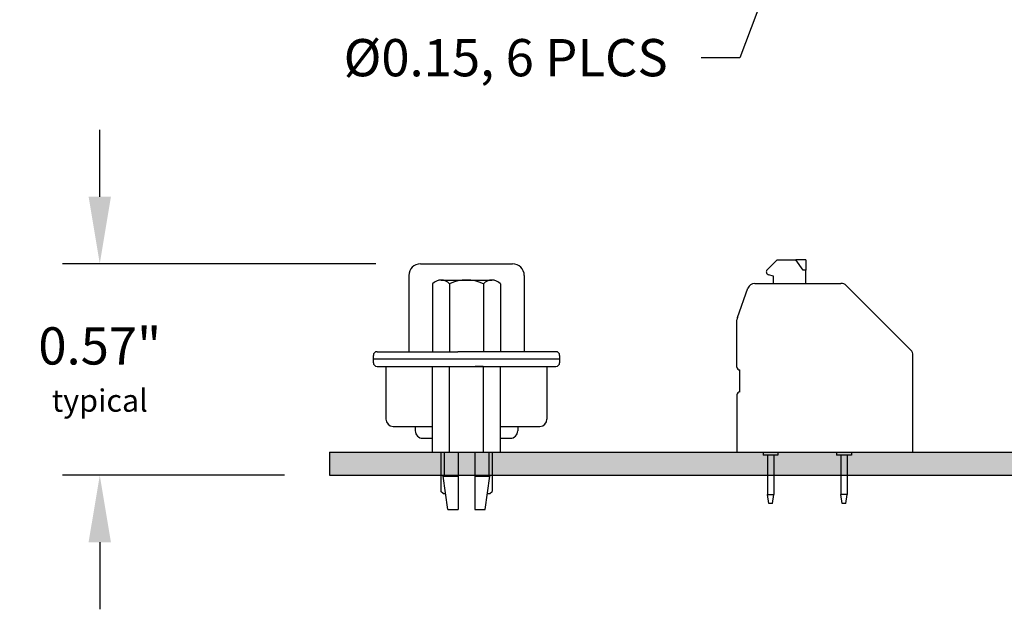
# Model space of a CAD drawing. Extents: x -7.19 to -1.74, y 62.01 to 66.67.
# Drawn here: x -6.21 to -3.57, y 62.08 to 63.66 of the extents above; entities that cross this region are included whole.
import ezdxf

# ---------------------------------------------------------------- set-up
doc = ezdxf.new("R2010")
doc.units = 0
doc.header["$MEASUREMENT"] = 0
doc.layers.get('0').update_dxf_attribs({"linetype": 'CONTINUOUS'})
doc.layers.get('DEFPOINTS').update_dxf_attribs({"linetype": 'CONTINUOUS'})
doc.layers.add('TRMODEL1', color=7, linetype='CONTINUOUS')
doc.dimstyles.new('NORMAL', dxfattribs={"dimtxt": 0.1, "dimasz": 0.18, "dimexe": 0.1, "dimexo": 0.12, "dimgap": 0.09, "dimtad": 0, "dimtih": 1, "dimtoh": 1, "dimzin": 0, "dimtxsty": 'STANDARD', "dimcen": 0.09, "dimazin": 3, "dimtfac": 1, "dimtdec": 4, "dimtofl": 0, "dimtmove": 0, "dimatfit": 3, "dimtolj": 1, "dimtzin": 0})
doc.dimstyles.new('WINFORD', dxfattribs={"dimtxt": 0.1, "dimasz": 0.18, "dimexe": 0.1, "dimexo": 0.13, "dimgap": 0.09, "dimtad": 0, "dimtih": 1, "dimtoh": 1, "dimzin": 0, "dimtxsty": 'STANDARD', "dimcen": 0.09, "dimazin": 3, "dimtfac": 1, "dimtdec": 4, "dimtofl": 0, "dimtmove": 0, "dimatfit": 3, "dimtolj": 1, "dimtzin": 0})

# ---------------------------------------------------------------- blocks, each defined once
blk = doc.blocks.new('SPAXX-END')
at = {"color": 7}
for p, q in [((0.081, 0.4892), (0.1076, 0.5157)), ((0.1076, 0.5157), (0.1584, 0.5157)), ((0.1778, 0.4882), (0.1584, 0.5157)), ((0.185, 0.5157), (0.1584, 0.5157)), ((0.185, 0.5157), (0.185, 0.4882)), ((0.0984, 0.4724), (0.0846, 0.4761)), ((0.185, 0.4882), (0.1778, 0.4882)), ((0.185, 0.4528), (0.185, 0.4882)), ((0.0482, 0.4528), (0.0984, 0.4528)), ((0.0984, 0.4528), (0.0984, 0.4724)), ((0.0984, 0.4528), (0.185, 0.4528)), ((0.185, 0.4528), (0.2792, 0.4528)), ((0.0012, 0.3615), (0.0297, 0.4398)), ((0.2932, 0.447), (0.4667, 0.2735)), ((0, 0.2283), (0, 0.3548)), ((0.4724, 0), (0.4724, 0.2596)), ((0.0079, 0.1614), (0.0079, 0.2205)), ((0, 0.1535), (0, 0)), ((0, 0), (0.4724, 0)), ((0.0709, 0), (0.0709, -0.0079)), ((0.1102, 0), (0.1102, -0.0079)), ((0.2677, 0), (0.2677, -0.0079)), ((0.3071, 0), (0.3071, -0.0079)), ((0.0823, -0.0079), (0.0709, -0.0079)), ((0.0823, -0.0079), (0.0823, -0.1142)), ((0.0988, -0.0079), (0.0823, -0.0079)), ((0.1102, -0.0079), (0.0988, -0.0079)), ((0.0988, -0.0079), (0.0988, -0.1142)), ((0.2791, -0.0079), (0.2677, -0.0079)), ((0.2791, -0.0079), (0.2791, -0.1142)), ((0.2957, -0.0079), (0.2791, -0.0079)), ((0.3071, -0.0079), (0.2957, -0.0079)), ((0.2957, -0.0079), (0.2957, -0.1142)), ((0.0854, -0.1378), (0.0823, -0.1142)), ((0.0823, -0.1142), (0.0988, -0.1142)), ((0.0957, -0.1378), (0.0988, -0.1142)), ((0.2791, -0.1098), (0.2791, -0.1142)), ((0.2822, -0.1378), (0.2791, -0.1142)), ((0.2957, -0.1142), (0.2791, -0.1142)), ((0.2926, -0.1378), (0.2957, -0.1142)), ((0.2957, -0.1098), (0.2957, -0.1142)), ((0.0957, -0.1378), (0.0854, -0.1378)), ((0.2926, -0.1378), (0.2822, -0.1378))]:
    blk.add_line(p, q, dxfattribs=at)
for centre, radius, start, end in [((0.0866, 0.4837), 0.00787, 135, 255), ((0.0482, 0.4331), 0.0197, 90, 160), ((0.2792, 0.4331), 0.0197, 45, 90), ((0.0197, 0.3548), 0.0197, 160, 180), ((0.4528, 0.2596), 0.0197, 360, 45), ((0.0079, 0.2283), 0.00787, 180, 270), ((0.0079, 0.1535), 0.00787, 90, 180)]:
    blk.add_arc(centre, radius, start, end, dxfattribs=at)
blk = doc.blocks.new('DB_STRAIGHT_SHORTSIDE')
for p, q in [((6.1029, 6.9183), (6.3504, 6.9183)), ((6.0716, 6.887), (6.0716, 6.6823)), ((6.3816, 6.887), (6.3816, 6.6823)), ((6.0891, 6.4815), (6.0891, 6.47)), ((6.3641, 6.4815), (6.3641, 6.47)), ((6.1091, 6.45), (6.1357, 6.45)), ((6.3176, 6.45), (6.3441, 6.45)), ((6.1576, 6.4129), (6.1576, 6.3075)), ((6.1666, 6.4129), (6.1666, 6.3479)), ((6.2041, 6.4129), (6.2041, 6.2589)), ((6.2491, 6.4129), (6.2491, 6.2589)), ((6.2866, 6.4129), (6.2866, 6.3479)), ((6.2956, 6.4129), (6.2956, 6.3075)), ((6.1766, 6.2589), (6.1641, 6.3479)), ((6.2766, 6.2589), (6.2891, 6.3479)), ((6.1636, 6.3015), (6.1576, 6.3075)), ((6.1636, 6.3015), (6.1707, 6.3015)), ((6.2826, 6.3015), (6.2896, 6.3015)), ((6.2896, 6.3015), (6.2956, 6.3075))]:
    blk.add_line(p, q)
for centre, radius, start, end in [((6.1029, 6.887), 0.0312, 90, 180), ((6.3504, 6.887), 0.0312, 0, 90), ((6.1091, 6.47), 0.02, 180, 270), ((6.3441, 6.47), 0.02, 270, 0)]:
    blk.add_arc(centre, radius, start, end)
at = {"layer": 'TRMODEL1'}
for p, q in [((6.1584, 6.8747), (6.2948, 6.8747)), ((6.1357, 6.8648), (6.1357, 6.6823)), ((6.1812, 6.8648), (6.1812, 6.6823)), ((6.2721, 6.8648), (6.2721, 6.6823)), ((6.3176, 6.8648), (6.3176, 6.6823)), ((5.9766, 6.6725), (5.9766, 6.6528)), ((6.4766, 6.6626), (5.9766, 6.6626)), ((5.9865, 6.6823), (6.2032, 6.6823)), ((6.4668, 6.6823), (6.2032, 6.6823)), ((6.4766, 6.6725), (6.4766, 6.6528)), ((5.9865, 6.6429), (6.4668, 6.6429)), ((6.0106, 6.6429), (6.0106, 6.5012)), ((6.1357, 6.4129), (6.1357, 6.6429)), ((6.1812, 6.4129), (6.1812, 6.6429)), ((6.2711, 6.6429), (6.2497, 6.6429)), ((6.2721, 6.4129), (6.2721, 6.6429)), ((6.3176, 6.4129), (6.3176, 6.6429)), ((6.4426, 6.6429), (6.4426, 6.5012)), ((6.0296, 6.4815), (6.1357, 6.4815)), ((6.3176, 6.4815), (6.4229, 6.4815)), ((6.1357, 6.4129), (6.3176, 6.4129)), ((6.1641, 6.3479), (6.2041, 6.3479)), ((6.2491, 6.3479), (6.2891, 6.3479)), ((6.1766, 6.2589), (6.2041, 6.2589)), ((6.2491, 6.2589), (6.2766, 6.2589))]:
    blk.add_line(p, q, dxfattribs=at)
for centre, radius, start, end in [((6.1584, 6.8435), 0.0312, 90, 136.8264), ((6.1584, 6.8435), 0.0312, 43.1736, 90), ((6.2266, 6.7648), 0.1099, 65.5673, 114.4327), ((6.2948, 6.8435), 0.0312, 90, 136.8264), ((6.2948, 6.8435), 0.0312, 43.1736, 90), ((5.9865, 6.6725), 0.00984, 90, 180), ((6.4668, 6.6725), 0.00984, 0, 90), ((5.9865, 6.6528), 0.00984, 180, 270), ((6.4668, 6.6528), 0.00984, 270, 0), ((6.0303, 6.5012), 0.0197, 180, 267.9369), ((6.4229, 6.5012), 0.0197, 272.0631, 0), ((6.0303, 6.5012), 0.0197, 267.9369, 270), ((6.4229, 6.5012), 0.0197, 270, 272.0631)]:
    blk.add_arc(centre, radius, start, end, dxfattribs=at)
blk = doc.blocks.new('*D22')
at = {"color": 0}
for p, q in [((-5.9938, 63.1853), (-5.9938, 63.3653)), ((-5.2534, 63.0053), (-6.0938, 63.0053)), ((-5.4977, 62.4379), (-6.0938, 62.4379)), ((-5.9938, 62.2579), (-5.9938, 62.0779))]:
    blk.add_line(p, q, dxfattribs=at)
for points in [[(-6.0238, 63.1853), (-5.9638, 63.1853), (-5.9938, 63.0053)], [(-5.9638, 62.2579), (-6.0238, 62.2579), (-5.9938, 62.4379)]]:
    blk.add_solid(points, dxfattribs=at)
at = {"layer": 'DEFPOINTS', "color": 0}
for p in [(-5.9938, 63.0053), (-5.1334, 63.0053), (-5.3777, 62.4379)]:
    blk.add_point(p, dxfattribs=at)
at = {"color": 0, "insert": (-5.9938, 62.7216), "char_height": 0.1, "attachment_point": 5}
blk.add_mtext('\\A1;{0.57"\\P\\H0.6x;typical}', dxfattribs=at)

msp = doc.modelspace()

# ---------------------------------------------------------------- linework, layer by layer
for p, q in [((-5.3777, 62.4999), (-2.7527, 62.4999)), ((-5.3777, 62.4999), (-5.3777, 62.4379)), ((-5.3777, 62.4379), (-2.7527, 62.4379))]:
    msp.add_line(p, q)
for points in [[(-5.3777, 62.4379), (-5.3777, 62.4999), (-2.7527, 62.4379)], [(-2.7527, 62.4379), (-5.3777, 62.4999), (-2.7527, 62.4999)]]:
    msp.add_solid(points)

# ---------------------------------------------------------------- block references
for name, p in [('DB_STRAIGHT_SHORTSIDE', (-11.2363, 56.087)), ('SPAXX-END', (-4.284, 62.4999))]:
    msp.add_blockref(name, p)

# ---------------------------------------------------------------- texts
at = {"insert": (-4.4696, 63.6086), "char_height": 0.1, "attachment_point": 3}
msp.add_mtext('{Ø0.15, 6 PLCS}', dxfattribs=at)

# ---------------------------------------------------------------- dimensions: what is measured, and where the dimension line sits
dim = msp.add_linear_dim(base=(-5.9938, 63.0053), p1=(-5.3777, 62.4379), p2=(-5.1334, 63.0053), angle=90, text='{<>\\P\\H0.6x;typical}', dimstyle='NORMAL', override={"dimpost": '"', "dimtolj": 1})
dim.commit()
dim.dimension.update_dxf_attribs({"geometry": '*D22', "text_midpoint": (-5.9938, 62.7216), "dimtype": 160})

# ---------------------------------------------------------------- leaders
at = {"annotation_type": 0, "has_hookline": 1, "hookline_direction": 1, "text_width": 1.1}
msp.add_leader([(-4.0652, 64.1174), (-4.2762, 63.5586), (-4.3796, 63.5586)], dimstyle='WINFORD', override={"dimtad": 0}, dxfattribs=at)

doc.saveas('drawing.dxf')
